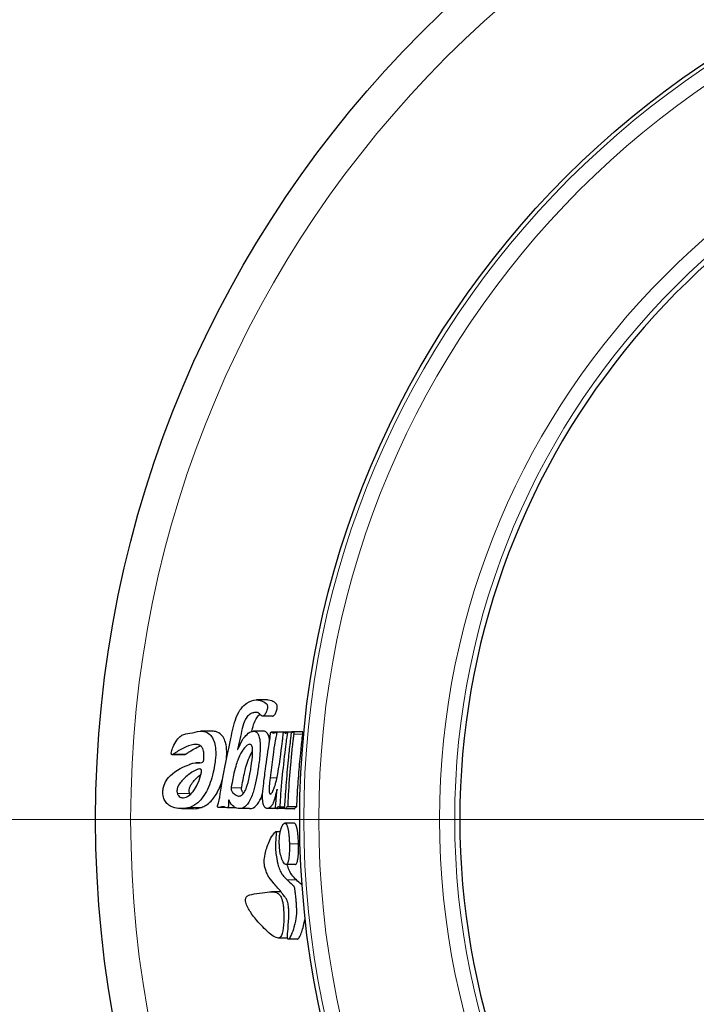
# Model space of a CAD drawing. Units: millimetres. Extents: x 0 to 13650, y 0 to 19305.
# Drawn here: x 6423 to 6446, y 5806 to 5839 of the extents above; entities that cross this region are included whole.
import ezdxf

# ---------------------------------------------------------------- set-up
doc = ezdxf.new("R2010")
doc.units = ezdxf.units.MM
doc.header["$LTSCALE"] = 65
doc.layers.add('Mittelpunktmarkierung (ISO)', color=5, linetype='Continuous', lineweight=9, true_color=0x0000ff)
doc.layers.add('Tangential', color=7, linetype='Continuous', lineweight=9, true_color=0xbfbfbf)
doc.layers.add('Sichtbar (ISO)', color=7, linetype='Continuous', lineweight=25)

msp = doc.modelspace()

# ---------------------------------------------------------------- linework, layer by layer
at = {"layer": 'Mittelpunktmarkierung (ISO)', "linetype": 'Continuous'}
msp.add_line((6654.761, 5812.492), (6270.592, 5812.492), dxfattribs=at)
at = {"layer": 'Sichtbar (ISO)'}
for p, q in [((6431.361, 5816.461), (6431.026, 5816.461)), ((6431.557, 5815.919), (6431.228, 5815.919)), ((6429.561, 5815.421), (6429.177, 5815.421)), ((6431.259, 5815.42), (6430.925, 5815.42)), ((6431.833, 5815.389), (6431.513, 5815.389)), ((6431.92, 5815.388), (6431.681, 5815.388)), ((6432.195, 5815.395), (6431.928, 5815.395)), ((6432.193, 5815.392), (6432.047, 5815.392)), ((6432.25, 5815.4), (6432.201, 5815.4)), ((6432.558, 5815.403), (6432.254, 5815.403)), ((6428.633, 5814.642), (6428.217, 5814.642)), ((6429.14, 5814.369), (6429.016, 5814.369)), ((6428.933, 5812.847), (6428.532, 5812.847)), ((6430.001, 5812.887), (6429.762, 5812.887)), ((6430.327, 5812.874), (6430.047, 5812.874)), ((6430.792, 5812.848), (6430.451, 5812.848)), ((6431.695, 5812.848), (6431.376, 5812.848)), ((6431.958, 5812.855), (6431.667, 5812.855)), ((6431.957, 5812.894), (6431.791, 5812.894)), ((6432.272, 5812.842), (6431.967, 5812.842)), ((6432.355, 5812.908), (6432.052, 5812.908)), ((6432.27, 5812.363), (6431.964, 5812.363)), ((6431.812, 5812.075), (6431.659, 5812.075)), ((6432.307, 5810.991), (6432.001, 5810.991)), ((6431.837, 5810.083), (6431.524, 5810.083)), ((6432.054, 5808.547), (6431.748, 5808.547)), ((6432.388, 5808.508), (6432.077, 5808.508))]:
    msp.add_line(p, q, dxfattribs=at)
for radius in [37, 30.22]:
    msp.add_circle((6462.677, 5812.492), radius, dxfattribs=at)
msp.add_arc((6462.677, 5812.492), 24.9, 102.6115, 257.3885, dxfattribs=at)
for points, knots in [([(6430.114, 5813.126), (6430.112, 5813.129), (6430.11, 5813.132), (6430.107, 5813.135), (6430.107, 5813.136), (6430.105, 5813.136), (6430.105, 5813.136), (6430.104, 5813.136), (6430.104, 5813.135), (6430.103, 5813.134), (6430.102, 5813.133), (6430.1, 5813.129), (6430.099, 5813.126), (6430.098, 5813.118), (6430.097, 5813.113), (6430.097, 5813.104), (6430.095, 5813.08), (6430.093, 5813.025), (6430.093, 5812.992), (6430.088, 5812.935), (6430.085, 5812.923), (6430.083, 5812.912), (6430.081, 5812.905), (6430.076, 5812.892), (6430.073, 5812.887), (6430.066, 5812.881), (6430.062, 5812.877), (6430.042, 5812.871), (6430.024, 5812.878), (6429.979, 5812.897), (6429.963, 5812.904), (6429.889, 5812.922), (6429.831, 5812.898), (6429.763, 5812.886), (6429.751, 5812.887), (6429.742, 5812.892), (6429.739, 5812.894), (6429.735, 5812.9), (6429.733, 5812.903), (6429.731, 5812.909), (6429.731, 5812.913), (6429.73, 5812.919), (6429.73, 5812.921), (6429.73, 5812.928), (6429.731, 5812.934), (6429.735, 5812.963), (6429.742, 5812.99), (6429.76, 5813.056), (6429.775, 5813.103), (6429.814, 5813.295), (6429.818, 5813.369), (6429.914, 5813.929), (6430.012, 5814.421), (6430.219, 5815.42), (6430.271, 5815.666), (6430.41, 5816.026), (6430.465, 5816.112), (6430.574, 5816.254), (6430.642, 5816.311), (6430.805, 5816.424), (6430.909, 5816.457), (6431.057, 5816.462), (6431.106, 5816.457), (6431.178, 5816.438), (6431.206, 5816.428), (6431.267, 5816.398), (6431.342, 5816.358), (6431.376, 5816.295), (6431.381, 5816.284), (6431.387, 5816.258), (6431.388, 5816.247), (6431.388, 5816.228), (6431.388, 5816.217), (6431.385, 5816.19), (6431.382, 5816.173), (6431.372, 5816.133), (6431.364, 5816.106), (6431.339, 5816.042), (6431.32, 5816.002), (6431.283, 5815.948), (6431.266, 5815.931), (6431.235, 5815.918), (6431.222, 5815.917), (6431.187, 5815.933), (6431.168, 5815.952), (6431.114, 5816.01), (6431.083, 5816.046), (6431.011, 5816.047)], [-1.334591, -1.334591, -1.334591, -1.334591, -1.331905, -1.331905, -1.331218, -1.331218, -1.330619, -1.330619, -1.329768, -1.329768, -1.328573, -1.328573, -1.32556, -1.32556, -1.316892, -1.316892, -1.311147, -1.311147, -1.30245, -1.30245, -1.296129, -1.296129, -1.282794, -1.282794, -1.268455, -1.268455, -1.253441, -1.253441, -1.21999, -1.21999, -1.201731, -1.201731, -1.137214, -1.137214, -1.104364, -1.104364, -1.091307, -1.091307, -1.080751, -1.080751, -1.073531, -1.073531, -1.07063, -1.07063, -1.061651, -1.061651, -1.022194, -1.022194, -0.934568, -0.934568, -0.808895, -0.808895, -0.640478, -0.640478, -0.585626, -0.585626, -0.545973, -0.545973, -0.486732, -0.486732, -0.367482, -0.367482, -0.309709, -0.309709, -0.270138, -0.270138, -0.221518, -0.221518, -0.213261, -0.213261, -0.205712, -0.205712, -0.196087, -0.196087, -0.182226, -0.182226, -0.158932, -0.158932, -0.12338, -0.12338, -0.0959, -0.0959, -0.074905, -0.074905, -0.04928, -0.04928, -0.000001, -0.000001, -0.000001, -0.000001]), ([(6431.557, 5815.919), (6431.56, 5815.919), (6431.562, 5815.919), (6431.581, 5815.923), (6431.596, 5815.935), (6431.621, 5815.963), (6431.629, 5815.976), (6431.655, 5816.019), (6431.672, 5816.057), (6431.694, 5816.121), (6431.701, 5816.145), (6431.709, 5816.183), (6431.711, 5816.198), (6431.714, 5816.227), (6431.714, 5816.238), (6431.713, 5816.257), (6431.711, 5816.268), (6431.705, 5816.291), (6431.699, 5816.302), (6431.68, 5816.334), (6431.66, 5816.352), (6431.621, 5816.38), (6431.61, 5816.387), (6431.563, 5816.416), (6431.503, 5816.449), (6431.396, 5816.46), (6431.378, 5816.461), (6431.362, 5816.461)], [0.0923524, 0.0923524, 0.0923524, 0.0923524, 0.0975522, 0.0975522, 0.1271694, 0.1271694, 0.1447999, 0.1447999, 0.1809177, 0.1809177, 0.2023274, 0.2023274, 0.2154986, 0.2154986, 0.228625, 0.228625, 0.2504495, 0.2504495, 0.2823985, 0.2823985, 0.3620441, 0.3620441, 0.3946184, 0.3946184, 0.4925237, 0.4925237, 0.5120236, 0.5120236, 0.5120236, 0.5120236]), ([(6431.011, 5816.047), (6430.968, 5816.047), (6430.921, 5816.035), (6430.863, 5816.019), (6430.824, 5816.002), (6430.744, 5815.942), (6430.708, 5815.899), (6430.65, 5815.811), (6430.621, 5815.753), (6430.531, 5815.477), (6430.484, 5815.2), (6430.423, 5814.949), (6430.419, 5814.933), (6430.405, 5814.879), (6430.397, 5814.846), (6430.393, 5814.823), (6430.392, 5814.82), (6430.392, 5814.816), (6430.392, 5814.815), (6430.392, 5814.814), (6430.392, 5814.813), (6430.392, 5814.811), (6430.392, 5814.811), (6430.392, 5814.81), (6430.392, 5814.81), (6430.393, 5814.81), (6430.393, 5814.81), (6430.393, 5814.809), (6430.393, 5814.809), (6430.394, 5814.81), (6430.394, 5814.81), (6430.396, 5814.811), (6430.397, 5814.813), (6430.402, 5814.821), (6430.408, 5814.832), (6430.45, 5814.916), (6430.499, 5815.042), (6430.593, 5815.191), (6430.633, 5815.236), (6430.715, 5815.325), (6430.777, 5815.384), (6430.906, 5815.424), (6430.946, 5815.422), (6431.001, 5815.404), (6431.033, 5815.386), (6431.077, 5815.32), (6431.098, 5815.281), (6431.123, 5815.177), (6431.134, 5815.121), (6431.146, 5814.938), (6431.143, 5814.841), (6431.13, 5814.563), (6431.105, 5814.366), (6431.046, 5813.944), (6430.99, 5813.653), (6430.888, 5813.312), (6430.839, 5813.173), (6430.712, 5812.972), (6430.652, 5812.912), (6430.5, 5812.838), (6430.419, 5812.845), (6430.327, 5812.87), (6430.278, 5812.895), (6430.167, 5813.014), (6430.126, 5813.1), (6430.114, 5813.126)], [-0.4738595, -0.4738595, -0.4738595, -0.4738595, -0.4536471, -0.4536471, -0.4158573, -0.4158573, -0.3751031, -0.3751031, -0.334274, -0.334274, -0.249632, -0.249632, -0.2421056, -0.2421056, -0.2302265, -0.2302265, -0.2279623, -0.2279623, -0.2275343, -0.2275343, -0.2268823, -0.2268823, -0.2265181, -0.2265181, -0.2262689, -0.2262689, -0.2260344, -0.2260344, -0.2257218, -0.2257218, -0.2251207, -0.2251207, -0.2235083, -0.2235083, -0.2176157, -0.2176157, -0.1794, -0.1794, -0.1551185, -0.1551185, -0.1292754, -0.1292754, -0.1137563, -0.1137563, -0.0999247, -0.0999247, -0.0926844, -0.0926844, -0.0888151, -0.0888151, -0.0845297, -0.0845297, -0.0742158, -0.0742158, -0.0514829, -0.0514829, -0.0396792, -0.0396792, -0.0307798, -0.0307798, -0.0198452, -0.0198452, -0.0108133, -0.0108133, -0.0000006, -0.0000006, -0.0000006, -0.0000006]), ([(6430.871, 5815.413), (6430.904, 5815.559), (6430.922, 5815.627), (6430.97, 5815.767), (6430.998, 5815.822), (6431.055, 5815.907), (6431.091, 5815.95), (6431.139, 5815.983), (6431.139, 5815.983), (6431.139, 5815.983)], [0.4235648, 0.4235648, 0.4235648, 0.4235648, 0.483501, 0.483501, 0.5591402, 0.5591402, 0.6220394, 0.6220394, 0.6223059, 0.6223059, 0.6223059, 0.6223059]), ([(6428.254, 5814.657), (6428.248, 5814.653), (6428.234, 5814.644), (6428.219, 5814.641), (6428.215, 5814.641), (6428.207, 5814.643), (6428.204, 5814.646), (6428.199, 5814.65), (6428.198, 5814.653), (6428.195, 5814.659), (6428.194, 5814.664), (6428.192, 5814.677), (6428.191, 5814.683), (6428.192, 5814.717), (6428.201, 5814.751), (6428.22, 5814.819), (6428.242, 5814.881), (6428.317, 5815.036), (6428.358, 5815.108), (6428.464, 5815.24), (6428.512, 5815.272), (6428.632, 5815.337), (6428.719, 5815.338), (6428.928, 5815.372), (6429.033, 5815.415), (6429.231, 5815.424), (6429.309, 5815.411), (6429.45, 5815.339), (6429.499, 5815.288), (6429.576, 5815.183), (6429.604, 5815.117), (6429.644, 5814.976), (6429.657, 5814.895), (6429.671, 5814.69), (6429.666, 5814.566), (6429.642, 5814.345), (6429.615, 5814.132), (6429.476, 5813.662), (6429.395, 5813.457), (6429.204, 5813.172), (6429.131, 5813.095), (6428.986, 5812.97), (6428.901, 5812.922), (6428.805, 5812.89)], [-0.6685389, -0.6685389, -0.6685389, -0.6685389, -0.666359, -0.666359, -0.6657444, -0.6657444, -0.6649305, -0.6649305, -0.6633728, -0.6633728, -0.6609314, -0.6609314, -0.6583655, -0.6583655, -0.6482532, -0.6482532, -0.6336673, -0.6336673, -0.6200045, -0.6200045, -0.6043745, -0.6043745, -0.5594512, -0.5594512, -0.4950745, -0.4950745, -0.4525606, -0.4525606, -0.4103741, -0.4103741, -0.3549844, -0.3549844, -0.2932459, -0.2932459, -0.2043159, -0.2043159, -0.1335014, -0.1335014, -0.0788819, -0.0788819, -0.0452513, -0.0452513, -0.000001, -0.000001, -0.000001, -0.000001]), ([(6430.018, 5814.434), (6430.025, 5814.501), (6430.031, 5814.572), (6430.035, 5814.77), (6430.027, 5814.881), (6429.989, 5815.079), (6429.961, 5815.146), (6429.906, 5815.249), (6429.864, 5815.298), (6429.751, 5815.389), (6429.682, 5815.409), (6429.604, 5815.42), (6429.583, 5815.421), (6429.561, 5815.421)], [0.11043232, 0.11043232, 0.11043232, 0.11043232, 0.11563889, 0.11563889, 0.12461508, 0.12461508, 0.13471664, 0.13471664, 0.14952694, 0.14952694, 0.17176306, 0.17176306, 0.1806662, 0.1806662, 0.1806662, 0.1806662]), ([(6431.656, 5812.909), (6431.658, 5812.938), (6431.683, 5813.249), (6431.698, 5813.389), (6431.7, 5813.409), (6431.705, 5813.451), (6431.707, 5813.465), (6431.708, 5813.478), (6431.708, 5813.482), (6431.708, 5813.485), (6431.708, 5813.486), (6431.708, 5813.488), (6431.708, 5813.488), (6431.708, 5813.489), (6431.708, 5813.489), (6431.708, 5813.49), (6431.708, 5813.49), (6431.707, 5813.49), (6431.707, 5813.49), (6431.707, 5813.489), (6431.706, 5813.489), (6431.703, 5813.482), (6431.698, 5813.463), (6431.673, 5813.37), (6431.645, 5813.251), (6431.608, 5813.122), (6431.595, 5813.078), (6431.557, 5812.983), (6431.536, 5812.954), (6431.493, 5812.909), (6431.449, 5812.865), (6431.379, 5812.845), (6431.353, 5812.847), (6431.307, 5812.877), (6431.29, 5812.9), (6431.263, 5812.958), (6431.25, 5812.994), (6431.236, 5813.061), (6431.23, 5813.1), (6431.223, 5813.213), (6431.224, 5813.274), (6431.233, 5813.455), (6431.249, 5813.589), (6431.269, 5813.753), (6431.299, 5813.994), (6431.356, 5814.421), (6431.421, 5814.871), (6431.451, 5815.056), (6431.458, 5815.088), (6431.483, 5815.25), (6431.478, 5815.312), (6431.489, 5815.361), (6431.49, 5815.367), (6431.494, 5815.374), (6431.495, 5815.378), (6431.5, 5815.384), (6431.503, 5815.386), (6431.511, 5815.389), (6431.516, 5815.389), (6431.535, 5815.383), (6431.549, 5815.372), (6431.587, 5815.359), (6431.603, 5815.359), (6431.644, 5815.372), (6431.662, 5815.385), (6431.682, 5815.388), (6431.686, 5815.388), (6431.691, 5815.383), (6431.692, 5815.381), (6431.693, 5815.377), (6431.694, 5815.375), (6431.694, 5815.371), (6431.694, 5815.368), (6431.694, 5815.362), (6431.694, 5815.358), (6431.692, 5815.347), (6431.691, 5815.339), (6431.685, 5815.31), (6431.679, 5815.284), (6431.639, 5815.125), (6431.627, 5815.043), (6431.531, 5814.333), (6431.501, 5814.103), (6431.474, 5813.871)], [0.000001, 0.000001, 0.000001, 0.000001, 0.00902309, 0.00902309, 0.01099387, 0.01099387, 0.01277021, 0.01277021, 0.01333599, 0.01333599, 0.01354949, 0.01354949, 0.01366334, 0.01366334, 0.01375204, 0.01375204, 0.01384822, 0.01384822, 0.01399202, 0.01399202, 0.01430697, 0.01430697, 0.0164716, 0.0164716, 0.0220429, 0.0220429, 0.02438975, 0.02438975, 0.02773549, 0.02773549, 0.0305931, 0.0305931, 0.03209421, 0.03209421, 0.03339037, 0.03339037, 0.03468444, 0.03468444, 0.03547825, 0.03547825, 0.03629846, 0.03629846, 0.03798572, 0.03798572, 0.03896223, 0.03896223, 0.04045303, 0.04045303, 0.0413246, 0.0413246, 0.04375148, 0.04375148, 0.04408611, 0.04408611, 0.04430297, 0.04430297, 0.04453283, 0.04453283, 0.0449812, 0.0449812, 0.04607923, 0.04607923, 0.0471569, 0.0471569, 0.0484543, 0.0484543, 0.04895151, 0.04895151, 0.04912859, 0.04912859, 0.04928134, 0.04928134, 0.04947419, 0.04947419, 0.04975307, 0.04975307, 0.050299, 0.050299, 0.05172455, 0.05172455, 0.0591473, 0.0591473, 0.06272511, 0.06272511, 0.06272511, 0.06272511]), ([(6431.461, 5815.107), (6431.455, 5815.155), (6431.449, 5815.189), (6431.427, 5815.281), (6431.407, 5815.32), (6431.364, 5815.386), (6431.333, 5815.404), (6431.294, 5815.417), (6431.277, 5815.42), (6431.259, 5815.42)], [0.09136018, 0.09136018, 0.09136018, 0.09136018, 0.09409078, 0.09409078, 0.10147364, 0.10147364, 0.11548306, 0.11548306, 0.12322506, 0.12322506, 0.12322506, 0.12322506]), ([(6431.474, 5813.871), (6431.46, 5813.746), (6431.453, 5813.668), (6431.445, 5813.574), (6431.442, 5813.531), (6431.442, 5813.467), (6431.442, 5813.443), (6431.447, 5813.405), (6431.449, 5813.39), (6431.456, 5813.362), (6431.46, 5813.354), (6431.468, 5813.341), (6431.473, 5813.337), (6431.486, 5813.332), (6431.495, 5813.332), (6431.515, 5813.348), (6431.528, 5813.362), (6431.564, 5813.427), (6431.591, 5813.479), (6431.669, 5813.705), (6431.701, 5813.851), (6431.804, 5814.424), (6431.863, 5814.942), (6431.886, 5815.119), (6431.889, 5815.137), (6431.906, 5815.267), (6431.91, 5815.321), (6431.912, 5815.342), (6431.913, 5815.353), (6431.915, 5815.367), (6431.915, 5815.372), (6431.916, 5815.378), (6431.917, 5815.381), (6431.919, 5815.387), (6431.92, 5815.389), (6431.923, 5815.393), (6431.925, 5815.394), (6431.93, 5815.396), (6431.934, 5815.394), (6431.945, 5815.385), (6431.952, 5815.376), (6431.973, 5815.355), (6431.982, 5815.352), (6432, 5815.359), (6432.005, 5815.363), (6432.025, 5815.378), (6432.038, 5815.392), (6432.048, 5815.392), (6432.05, 5815.391), (6432.052, 5815.388), (6432.052, 5815.387), (6432.053, 5815.383), (6432.053, 5815.382), (6432.053, 5815.378), (6432.053, 5815.376), (6432.053, 5815.372), (6432.052, 5815.369), (6432.051, 5815.361), (6432.05, 5815.355), (6432.046, 5815.328), (6432.042, 5815.312), (6432.034, 5815.264), (6432.032, 5815.252), (6432.024, 5815.194), (6432.019, 5815.167), (6431.995, 5814.995), (6431.957, 5814.704), (6431.884, 5814.038), (6431.848, 5813.685), (6431.818, 5813.265), (6431.811, 5813.184), (6431.804, 5813.051), (6431.802, 5813.02), (6431.8, 5812.964), (6431.801, 5812.947), (6431.8, 5812.927), (6431.8, 5812.921), (6431.8, 5812.911), (6431.799, 5812.907), (6431.798, 5812.902), (6431.797, 5812.9), (6431.796, 5812.897), (6431.796, 5812.896), (6431.794, 5812.895), (6431.793, 5812.894), (6431.789, 5812.894), (6431.787, 5812.895), (6431.772, 5812.905), (6431.764, 5812.913), (6431.731, 5812.905), (6431.713, 5812.887), (6431.688, 5812.866), (6431.679, 5812.858), (6431.668, 5812.855), (6431.666, 5812.855), (6431.662, 5812.857), (6431.66, 5812.86), (6431.658, 5812.865), (6431.657, 5812.867), (6431.656, 5812.872), (6431.656, 5812.875), (6431.655, 5812.883), (6431.655, 5812.887), (6431.655, 5812.897), (6431.656, 5812.903), (6431.656, 5812.909)], [0.000001, 0.000001, 0.000001, 0.000001, 0.038665, 0.038665, 0.063015, 0.063015, 0.077529, 0.077529, 0.087855, 0.087855, 0.099701, 0.099701, 0.120488, 0.120488, 0.145727, 0.145727, 0.16694, 0.16694, 0.181949, 0.181949, 0.20502, 0.20502, 0.266031, 0.266031, 0.280661, 0.280661, 0.353964, 0.353964, 0.436356, 0.436356, 0.477343, 0.477343, 0.517434, 0.517434, 0.562849, 0.562849, 0.631248, 0.631248, 0.789918, 0.789918, 1.051142, 1.051142, 1.454437, 1.454437, 1.631424, 1.631424, 2.121574, 2.121574, 2.252401, 2.252401, 2.30812, 2.30812, 2.347083, 2.347083, 2.384365, 2.384365, 2.433211, 2.433211, 2.539489, 2.539489, 2.871823, 2.871823, 3.042998, 3.042998, 3.19048, 3.19048, 3.608634, 3.608634, 3.905976, 3.905976, 3.960803, 3.960803, 3.977721, 3.977721, 3.99129, 3.99129, 3.997178, 3.997178, 4.002016, 4.002016, 4.008555, 4.008555, 4.019044, 4.019044, 4.031978, 4.031978, 4.040524, 4.040524, 4.056654, 4.056654, 4.076087, 4.076087, 4.085777, 4.085777, 4.088238, 4.088238, 4.090501, 4.090501, 4.092161, 4.092161, 4.093313, 4.093313, 4.09466, 4.09466, 4.097396, 4.097396, 4.097396, 4.097396]), ([(6432.259, 5815.326), (6432.257, 5815.3), (6432.253, 5815.28), (6432.244, 5815.212), (6432.242, 5815.195), (6432.233, 5815.12), (6432.23, 5815.099), (6432.218, 5814.991), (6432.213, 5814.944), (6432.185, 5814.68), (6432.168, 5814.507), (6432.122, 5813.983), (6432.097, 5813.662), (6432.071, 5813.181), (6432.069, 5813.148), (6432.065, 5813.047), (6432.063, 5813.023), (6432.062, 5812.98), (6432.062, 5812.964), (6432.062, 5812.947), (6432.062, 5812.941), (6432.061, 5812.931), (6432.061, 5812.927), (6432.06, 5812.922), (6432.06, 5812.919), (6432.059, 5812.913), (6432.058, 5812.912), (6432.056, 5812.91), (6432.055, 5812.909), (6432.049, 5812.907), (6432.044, 5812.912), (6432.022, 5812.898), (6432.006, 5812.878), (6431.98, 5812.849), (6431.974, 5812.844), (6431.968, 5812.843), (6431.965, 5812.842), (6431.962, 5812.844), (6431.961, 5812.846), (6431.958, 5812.852), (6431.958, 5812.855), (6431.956, 5812.863), (6431.956, 5812.866), (6431.956, 5812.871), (6431.956, 5812.875), (6431.956, 5812.89), (6431.957, 5812.902), (6431.958, 5812.909)], [0.000001, 0.000001, 0.000001, 0.000001, 0.0078633, 0.0078633, 0.0117373, 0.0117373, 0.0132223, 0.0132223, 0.0193972, 0.0193972, 0.0270098, 0.0270098, 0.0407534, 0.0407534, 0.045634, 0.045634, 0.0502842, 0.0502842, 0.0526106, 0.0526106, 0.0538998, 0.0538998, 0.0550807, 0.0550807, 0.0565526, 0.0565526, 0.0587896, 0.0587896, 0.061586, 0.061586, 0.0711835, 0.0711835, 0.0836207, 0.0836207, 0.0944163, 0.0944163, 0.0972889, 0.0972889, 0.0983792, 0.0983792, 0.0990111, 0.0990111, 0.0996244, 0.0996244, 0.1005481, 0.1005481, 0.1037361, 0.1037361, 0.1037361, 0.1037361]), ([(6431.958, 5812.909), (6431.958, 5812.916), (6431.96, 5812.933), (6431.963, 5812.975), (6431.965, 5812.992), (6431.969, 5813.043), (6431.971, 5813.075), (6431.979, 5813.171), (6431.984, 5813.243), (6431.998, 5813.444), (6432.007, 5813.577), (6432.042, 5814.018), (6432.068, 5814.302), (6432.113, 5814.743), (6432.134, 5814.926), (6432.167, 5815.216), (6432.169, 5815.228), (6432.174, 5815.28), (6432.176, 5815.299), (6432.181, 5815.338), (6432.183, 5815.352), (6432.187, 5815.372), (6432.189, 5815.379), (6432.192, 5815.39), (6432.194, 5815.394), (6432.198, 5815.4), (6432.2, 5815.401), (6432.206, 5815.398), (6432.21, 5815.391), (6432.224, 5815.37), (6432.236, 5815.383), (6432.251, 5815.402), (6432.254, 5815.405), (6432.258, 5815.401), (6432.259, 5815.397), (6432.261, 5815.385), (6432.261, 5815.376), (6432.261, 5815.362), (6432.261, 5815.355), (6432.26, 5815.338), (6432.26, 5815.331), (6432.259, 5815.326)], [0.000001, 0.000001, 0.000001, 0.000001, 0.002416, 0.002416, 0.0039244, 0.0039244, 0.0069488, 0.0069488, 0.0122517, 0.0122517, 0.021752, 0.021752, 0.0397263, 0.0397263, 0.0526658, 0.0526658, 0.059948, 0.059948, 0.0640084, 0.0640084, 0.0682779, 0.0682779, 0.0738741, 0.0738741, 0.0820552, 0.0820552, 0.0922873, 0.0922873, 0.1118408, 0.1118408, 0.1571148, 0.1571148, 0.1728687, 0.1728687, 0.1817075, 0.1817075, 0.1910564, 0.1910564, 0.1982677, 0.1982677, 0.2083321, 0.2083321, 0.2083321, 0.2083321]), ([(6432.355, 5812.908), (6432.355, 5812.908), (6432.355, 5812.908), (6432.358, 5812.908), (6432.36, 5812.909), (6432.361, 5812.911), (6432.362, 5812.912), (6432.363, 5812.916), (6432.363, 5812.919), (6432.364, 5812.925), (6432.365, 5812.929), (6432.365, 5812.938), (6432.366, 5812.944), (6432.366, 5812.957), (6432.366, 5812.964), (6432.366, 5813.006), (6432.368, 5813.039), (6432.371, 5813.114), (6432.372, 5813.139), (6432.377, 5813.235), (6432.38, 5813.284), (6432.383, 5813.351), (6432.387, 5813.411), (6432.398, 5813.6), (6432.407, 5813.728), (6432.437, 5814.122), (6432.458, 5814.37), (6432.546, 5815.273), (6432.559, 5815.29), (6432.562, 5815.326)], [-0.01784853, -0.01784853, -0.01784853, -0.01784853, -0.01784795, -0.01784795, -0.01783292, -0.01783292, -0.01779006, -0.01779006, -0.0177495, -0.0177495, -0.01770616, -0.01770616, -0.01762885, -0.01762885, -0.01755694, -0.01755694, -0.01727776, -0.01727776, -0.016912, -0.016912, -0.01650652, -0.01650652, -0.01597477, -0.01597477, -0.01442631, -0.01442631, -0.01090529, -0.01090529, -0.00000097, -0.00000097, -0.00000097, -0.00000097]), ([(6432.562, 5815.326), (6432.563, 5815.331), (6432.563, 5815.337), (6432.564, 5815.352), (6432.564, 5815.358), (6432.564, 5815.37), (6432.564, 5815.38), (6432.563, 5815.395), (6432.562, 5815.399), (6432.56, 5815.403), (6432.559, 5815.403), (6432.558, 5815.403)], [-0.13808196, -0.13808196, -0.13808196, -0.13808196, -0.13350672, -0.13350672, -0.1300986, -0.1300986, -0.12661157, -0.12661157, -0.12390293, -0.12390293, -0.12215353, -0.12215353, -0.12215353, -0.12215353]), ([(6428.805, 5812.89), (6428.641, 5812.836), (6428.46, 5812.836), (6428.211, 5812.902), (6428.149, 5812.94), (6428.067, 5813.001), (6428.026, 5813.043), (6427.97, 5813.126), (6427.947, 5813.171), (6427.912, 5813.3), (6427.91, 5813.364), (6427.913, 5813.461), (6427.92, 5813.513), (6427.954, 5813.654), (6427.99, 5813.724), (6428.065, 5813.845), (6428.129, 5813.927), (6428.444, 5814.192), (6428.732, 5814.293), (6428.977, 5814.387), (6429.009, 5814.365), (6429.138, 5814.367), (6429.17, 5814.371), (6429.217, 5814.392), (6429.232, 5814.401), (6429.248, 5814.415), (6429.254, 5814.42), (6429.261, 5814.431), (6429.263, 5814.435), (6429.269, 5814.452), (6429.266, 5814.457), (6429.274, 5814.525), (6429.278, 5814.557), (6429.277, 5814.659), (6429.271, 5814.714), (6429.256, 5814.79), (6429.247, 5814.821), (6429.217, 5814.884), (6429.196, 5814.907), (6429.153, 5814.948), (6429.122, 5814.962), (6429.047, 5814.983), (6428.995, 5814.983), (6428.829, 5814.962), (6428.707, 5814.915), (6428.537, 5814.831), (6428.48, 5814.799), (6428.395, 5814.748), (6428.367, 5814.731), (6428.324, 5814.704), (6428.31, 5814.694), (6428.274, 5814.671), (6428.26, 5814.661), (6428.254, 5814.657)], [-0.1911532, -0.1911532, -0.1911532, -0.1911532, -0.1865395, -0.1865395, -0.1834097, -0.1834097, -0.179545, -0.179545, -0.1766091, -0.1766091, -0.173237, -0.173237, -0.1691408, -0.1691408, -0.1618428, -0.1618428, -0.1522, -0.1522, -0.1307975, -0.1307975, -0.0831138, -0.0831138, -0.067264, -0.067264, -0.0592887, -0.0592887, -0.0552221, -0.0552221, -0.0529023, -0.0529023, -0.0472593, -0.0472593, -0.045539, -0.045539, -0.0434917, -0.0434917, -0.0418663, -0.0418663, -0.0397271, -0.0397271, -0.0355521, -0.0355521, -0.0289917, -0.0289917, -0.0149584, -0.0149584, -0.0079681, -0.0079681, -0.004507, -0.004507, -0.0027655, -0.0027655, -0.000001, -0.000001, -0.000001, -0.000001]), ([(6428.669, 5814.657), (6428.676, 5814.662), (6428.691, 5814.673), (6428.732, 5814.7), (6428.748, 5814.711), (6428.796, 5814.743), (6428.828, 5814.763), (6428.923, 5814.821), (6428.989, 5814.857), (6429.09, 5814.904), (6429.128, 5814.92), (6429.166, 5814.934)], [0.00000101, 0.00000101, 0.00000101, 0.00000101, 0.00346863, 0.00346863, 0.0055926, 0.0055926, 0.00981585, 0.00981585, 0.0182493, 0.0182493, 0.02308411, 0.02308411, 0.02308411, 0.02308411]), ([(6430.891, 5814.668), (6430.896, 5814.745), (6430.894, 5814.801), (6430.888, 5814.869), (6430.883, 5814.89), (6430.873, 5814.925), (6430.865, 5814.942), (6430.849, 5814.965), (6430.838, 5814.977), (6430.813, 5814.985), (6430.804, 5814.986), (6430.777, 5814.985), (6430.751, 5814.979), (6430.683, 5814.934), (6430.639, 5814.894), (6430.539, 5814.753), (6430.477, 5814.654), (6430.379, 5814.406), (6430.324, 5814.255), (6430.254, 5813.947), (6430.237, 5813.86), (6430.207, 5813.695), (6430.182, 5813.551), (6430.179, 5813.535)], [-0.236434, -0.236434, -0.236434, -0.236434, -0.2033355, -0.2033355, -0.1763584, -0.1763584, -0.1420883, -0.1420883, -0.114244, -0.114244, -0.1015097, -0.1015097, -0.0724315, -0.0724315, -0.0448315, -0.0448315, -0.0217097, -0.0217097, -0.0092926, -0.0092926, -0.0049114, -0.0049114, -0.000001, -0.000001, -0.000001, -0.000001]), ([(6428.633, 5814.642), (6428.634, 5814.642), (6428.636, 5814.642), (6428.649, 5814.644), (6428.662, 5814.653), (6428.669, 5814.657)], [0.367929997, 0.367929997, 0.367929997, 0.367929997, 0.36827073, 0.36827073, 0.370835853, 0.370835853, 0.370835853, 0.370835853]), ([(6430.179, 5813.535), (6430.178, 5813.526), (6430.177, 5813.519), (6430.177, 5813.509), (6430.177, 5813.506), (6430.177, 5813.493), (6430.178, 5813.483), (6430.185, 5813.456), (6430.19, 5813.441), (6430.214, 5813.398), (6430.236, 5813.375), (6430.277, 5813.337), (6430.332, 5813.294), (6430.433, 5813.26), (6430.47, 5813.268), (6430.535, 5813.292), (6430.567, 5813.324), (6430.623, 5813.398), (6430.65, 5813.449), (6430.697, 5813.566), (6430.73, 5813.661), (6430.802, 5813.977), (6430.827, 5814.127), (6430.867, 5814.396), (6430.885, 5814.557), (6430.891, 5814.668)], [-0.1713455, -0.1713455, -0.1713455, -0.1713455, -0.169283, -0.169283, -0.16851, -0.16851, -0.1656724, -0.1656724, -0.1614103, -0.1614103, -0.1520507, -0.1520507, -0.1382184, -0.1382184, -0.12599, -0.12599, -0.1058436, -0.1058436, -0.0815829, -0.0815829, -0.0570381, -0.0570381, -0.0334162, -0.0334162, -0.000001, -0.000001, -0.000001, -0.000001]), ([(6430.529, 5813.535), (6430.531, 5813.55), (6430.556, 5813.703), (6430.595, 5813.914), (6430.613, 5814.002), (6430.659, 5814.192), (6430.711, 5814.387), (6430.821, 5814.642), (6430.858, 5814.712), (6430.894, 5814.77)], [0.000001, 0.000001, 0.000001, 0.000001, 0.00466533, 0.00466533, 0.00917984, 0.00917984, 0.01534922, 0.01534922, 0.01827557, 0.01827557, 0.01827557, 0.01827557]), ([(6429.193, 5814.056), (6429.196, 5814.07), (6429.198, 5814.084), (6429.197, 5814.109), (6429.196, 5814.117), (6429.194, 5814.128), (6429.191, 5814.134), (6429.184, 5814.147), (6429.179, 5814.152), (6429.167, 5814.161), (6429.159, 5814.164), (6429.113, 5814.173), (6429.057, 5814.151), (6428.929, 5814.1), (6428.811, 5814.011), (6428.649, 5813.885), (6428.553, 5813.791), (6428.446, 5813.655), (6428.419, 5813.607), (6428.395, 5813.541), (6428.385, 5813.509), (6428.381, 5813.46), (6428.381, 5813.455), (6428.38, 5813.429), (6428.381, 5813.412), (6428.385, 5813.377), (6428.389, 5813.361), (6428.392, 5813.35)], [-0.04208906, -0.04208906, -0.04208906, -0.04208906, -0.04204977, -0.04204977, -0.04201977, -0.04201977, -0.04198171, -0.04198171, -0.04192284, -0.04192284, -0.04179691, -0.04179691, -0.04111915, -0.04111915, -0.03428297, -0.03428297, -0.02058472, -0.02058472, -0.01116881, -0.01116881, -0.00643729, -0.00643729, -0.00582383, -0.00582383, -0.00361847, -0.00361847, -0.00000065, -0.00000065, -0.00000065, -0.00000065]), ([(6428.392, 5813.35), (6428.396, 5813.337), (6428.401, 5813.324), (6428.413, 5813.301), (6428.42, 5813.29), (6428.441, 5813.263), (6428.46, 5813.245), (6428.516, 5813.217), (6428.554, 5813.209), (6428.653, 5813.217), (6428.711, 5813.239), (6428.845, 5813.332), (6428.906, 5813.399), (6429.004, 5813.547), (6429.057, 5813.641), (6429.141, 5813.848), (6429.173, 5813.95), (6429.193, 5814.056)], [-0.2817334, -0.2817334, -0.2817334, -0.2817334, -0.2635073, -0.2635073, -0.2440419, -0.2440419, -0.2094607, -0.2094607, -0.1705473, -0.1705473, -0.1248969, -0.1248969, -0.0729521, -0.0729521, -0.0329274, -0.0329274, -0.000001, -0.000001, -0.000001, -0.000001]), ([(6428.799, 5813.35), (6428.796, 5813.361), (6428.792, 5813.377), (6428.788, 5813.41), (6428.787, 5813.427), (6428.788, 5813.455), (6428.788, 5813.461), (6428.792, 5813.51), (6428.802, 5813.543), (6428.826, 5813.611), (6428.854, 5813.661), (6428.961, 5813.799), (6429.056, 5813.894), (6429.173, 5813.986), (6429.176, 5813.988), (6429.179, 5813.99)], [0.000001, 0.000001, 0.000001, 0.000001, 0.00360804, 0.00360804, 0.00538599, 0.00538599, 0.00585257, 0.00585257, 0.0093172, 0.0093172, 0.01612577, 0.01612577, 0.02513911, 0.02513911, 0.02537725, 0.02537725, 0.02537725, 0.02537725]), ([(6429.196, 5812.89), (6429.289, 5812.922), (6429.396, 5812.979), (6429.573, 5813.165), (6429.658, 5813.269), (6429.812, 5813.577), (6429.867, 5813.731), (6429.908, 5813.876)], [0.000001, 0.000001, 0.000001, 0.000001, 0.04449722, 0.04449722, 0.06815848, 0.06815848, 0.08828391, 0.08828391, 0.08828391, 0.08828391]), ([(6430.597, 5813.363), (6430.583, 5813.376), (6430.569, 5813.392), (6430.548, 5813.423), (6430.539, 5813.44), (6430.53, 5813.472), (6430.527, 5813.484), (6430.526, 5813.506), (6430.526, 5813.512), (6430.527, 5813.523), (6430.528, 5813.529), (6430.529, 5813.535)], [0.14978395, 0.14978395, 0.14978395, 0.14978395, 0.16079184, 0.16079184, 0.16963145, 0.16963145, 0.17431578, 0.17431578, 0.17735543, 0.17735543, 0.18207649, 0.18207649, 0.18207649, 0.18207649]), ([(6430.792, 5812.848), (6430.831, 5812.848), (6430.876, 5812.856), (6430.988, 5812.912), (6431.046, 5812.972), (6431.154, 5813.147), (6431.196, 5813.251), (6431.227, 5813.347)], [0.02474943, 0.02474943, 0.02474943, 0.02474943, 0.03099443, 0.03099443, 0.03997047, 0.03997047, 0.04927502, 0.04927502, 0.04927502, 0.04927502]), ([(6432.272, 5812.842), (6432.278, 5812.842), (6432.284, 5812.847), (6432.303, 5812.868), (6432.314, 5812.884), (6432.332, 5812.902), (6432.338, 5812.905), (6432.344, 5812.906)], [-0.0179860538, -0.0179860538, -0.0179860538, -0.0179860538, -0.0179542152, -0.0179542152, -0.0178975775, -0.0178975775, -0.0178686099, -0.0178686099, -0.0178686099, -0.0178686099]), ([(6431.78, 5811.677), (6431.779, 5811.69), (6431.779, 5811.703), (6431.779, 5811.715), (6431.779, 5811.728), (6431.779, 5811.741), (6431.779, 5811.754), (6431.779, 5811.781), (6431.78, 5811.808), (6431.782, 5811.834), (6431.783, 5811.858), (6431.785, 5811.88), (6431.787, 5811.903), (6431.787, 5811.907), (6431.788, 5811.912), (6431.788, 5811.916), (6431.79, 5811.94), (6431.793, 5811.964), (6431.797, 5811.987), (6431.797, 5811.991), (6431.798, 5811.994), (6431.798, 5811.997), (6431.8, 5812.012), (6431.803, 5812.026), (6431.805, 5812.041), (6431.807, 5812.049), (6431.808, 5812.057), (6431.81, 5812.064), (6431.811, 5812.068), (6431.811, 5812.072), (6431.812, 5812.076), (6431.816, 5812.092), (6431.819, 5812.108), (6431.823, 5812.124), (6431.824, 5812.126), (6431.824, 5812.129), (6431.825, 5812.132), (6431.827, 5812.138), (6431.828, 5812.144), (6431.83, 5812.15), (6431.834, 5812.166), (6431.839, 5812.181), (6431.844, 5812.196), (6431.848, 5812.209), (6431.853, 5812.221), (6431.858, 5812.233), (6431.86, 5812.241), (6431.863, 5812.248), (6431.866, 5812.254), (6431.869, 5812.26), (6431.872, 5812.266), (6431.874, 5812.271), (6431.879, 5812.281), (6431.884, 5812.29), (6431.889, 5812.299), (6431.89, 5812.301), (6431.891, 5812.303), (6431.892, 5812.305), (6431.898, 5812.313), (6431.903, 5812.32), (6431.908, 5812.327), (6431.912, 5812.332), (6431.916, 5812.337), (6431.921, 5812.341), (6431.922, 5812.342), (6431.923, 5812.343), (6431.924, 5812.344), (6431.932, 5812.352), (6431.941, 5812.358), (6431.949, 5812.361), (6431.955, 5812.363), (6431.96, 5812.363), (6431.965, 5812.363), (6431.967, 5812.363), (6431.969, 5812.363), (6431.971, 5812.363), (6431.973, 5812.363), (6431.975, 5812.362), (6431.977, 5812.361), (6431.985, 5812.359), (6431.993, 5812.353), (6432.001, 5812.346), (6432.004, 5812.342), (6432.008, 5812.338), (6432.011, 5812.334), (6432.015, 5812.328), (6432.02, 5812.321), (6432.024, 5812.313), (6432.025, 5812.312), (6432.025, 5812.31), (6432.026, 5812.309), (6432.031, 5812.3), (6432.035, 5812.291), (6432.039, 5812.28), (6432.04, 5812.278), (6432.041, 5812.275), (6432.042, 5812.271), (6432.043, 5812.267), (6432.045, 5812.263), (6432.046, 5812.259), (6432.049, 5812.25), (6432.052, 5812.24), (6432.055, 5812.23), (6432.058, 5812.22), (6432.06, 5812.21), (6432.063, 5812.2), (6432.064, 5812.193), (6432.066, 5812.185), (6432.068, 5812.178), (6432.071, 5812.164), (6432.073, 5812.15), (6432.076, 5812.136), (6432.079, 5812.12), (6432.081, 5812.104), (6432.084, 5812.088), (6432.085, 5812.081), (6432.086, 5812.075), (6432.087, 5812.068), (6432.088, 5812.06), (6432.089, 5812.051), (6432.09, 5812.043), (6432.092, 5812.029), (6432.093, 5812.015), (6432.095, 5812), (6432.097, 5811.979), (6432.099, 5811.956), (6432.101, 5811.934), (6432.102, 5811.93), (6432.102, 5811.926), (6432.102, 5811.923), (6432.104, 5811.906), (6432.105, 5811.889), (6432.106, 5811.871), (6432.107, 5811.862), (6432.107, 5811.853), (6432.108, 5811.844), (6432.11, 5811.819), (6432.111, 5811.794), (6432.112, 5811.768), (6432.113, 5811.748), (6432.114, 5811.727), (6432.115, 5811.706), (6432.115, 5811.697), (6432.115, 5811.687), (6432.115, 5811.677)], [0, 0, 0, 0, 0.019333, 0.019333, 0.019333, 0.039534, 0.039534, 0.039534, 0.082195, 0.082195, 0.082195, 0.120321, 0.120321, 0.120321, 0.127703, 0.127703, 0.127703, 0.16968, 0.16968, 0.16968, 0.175612, 0.175612, 0.175612, 0.202389, 0.202389, 0.202389, 0.217391, 0.217391, 0.217391, 0.224991, 0.224991, 0.224991, 0.255739, 0.255739, 0.255739, 0.26087, 0.26087, 0.26087, 0.273219, 0.273219, 0.273219, 0.304348, 0.304348, 0.304348, 0.331704, 0.331704, 0.331704, 0.347826, 0.347826, 0.347826, 0.361557, 0.361557, 0.361557, 0.385485, 0.385485, 0.385485, 0.391304, 0.391304, 0.391304, 0.415605, 0.415605, 0.415605, 0.434783, 0.434783, 0.434783, 0.439586, 0.439586, 0.439586, 0.478261, 0.478261, 0.478261, 0.503337, 0.503337, 0.503337, 0.51215, 0.51215, 0.51215, 0.521739, 0.521739, 0.521739, 0.562269, 0.562269, 0.562269, 0.579565, 0.579565, 0.579565, 0.604201, 0.604201, 0.604201, 0.608696, 0.608696, 0.608696, 0.634647, 0.634647, 0.634647, 0.642189, 0.642189, 0.642189, 0.652174, 0.652174, 0.652174, 0.674671, 0.674671, 0.674671, 0.695652, 0.695652, 0.695652, 0.711318, 0.711318, 0.711318, 0.73913, 0.73913, 0.73913, 0.769924, 0.769924, 0.769924, 0.782609, 0.782609, 0.782609, 0.798162, 0.798162, 0.798162, 0.824303, 0.824303, 0.824303, 0.863191, 0.863191, 0.863191, 0.869565, 0.869565, 0.869565, 0.898205, 0.898205, 0.898205, 0.913043, 0.913043, 0.913043, 0.953474, 0.953474, 0.953474, 0.985429, 0.985429, 0.985429, 1, 1, 1, 1]), ([(6432.418, 5811.677), (6432.418, 5811.696), (6432.417, 5811.715), (6432.416, 5811.734), (6432.416, 5811.743), (6432.415, 5811.753), (6432.415, 5811.762), (6432.414, 5811.788), (6432.413, 5811.814), (6432.411, 5811.84), (6432.41, 5811.85), (6432.41, 5811.861), (6432.409, 5811.871), (6432.408, 5811.889), (6432.406, 5811.906), (6432.405, 5811.922), (6432.403, 5811.946), (6432.401, 5811.968), (6432.399, 5811.99), (6432.397, 5812.007), (6432.395, 5812.023), (6432.393, 5812.04), (6432.392, 5812.049), (6432.391, 5812.058), (6432.39, 5812.068), (6432.387, 5812.084), (6432.385, 5812.1), (6432.382, 5812.116), (6432.381, 5812.122), (6432.38, 5812.129), (6432.379, 5812.135), (6432.377, 5812.15), (6432.374, 5812.164), (6432.371, 5812.178), (6432.37, 5812.185), (6432.368, 5812.192), (6432.366, 5812.199), (6432.364, 5812.21), (6432.361, 5812.22), (6432.359, 5812.23), (6432.356, 5812.239), (6432.353, 5812.249), (6432.35, 5812.258), (6432.349, 5812.263), (6432.347, 5812.267), (6432.346, 5812.271), (6432.342, 5812.281), (6432.339, 5812.29), (6432.335, 5812.298), (6432.334, 5812.301), (6432.333, 5812.303), (6432.332, 5812.306), (6432.327, 5812.315), (6432.323, 5812.323), (6432.319, 5812.329), (6432.317, 5812.331), (6432.316, 5812.333), (6432.315, 5812.334), (6432.313, 5812.337), (6432.311, 5812.34), (6432.308, 5812.343), (6432.3, 5812.352), (6432.292, 5812.358), (6432.283, 5812.361), (6432.281, 5812.362), (6432.279, 5812.363), (6432.276, 5812.363), (6432.274, 5812.363), (6432.272, 5812.363), (6432.27, 5812.363)], [0, 0, 0, 0, 0.0288698, 0.0288698, 0.0288698, 0.0434783, 0.0434783, 0.0434783, 0.0844678, 0.0844678, 0.0844678, 0.1018466, 0.1018466, 0.1018466, 0.1304348, 0.1304348, 0.1304348, 0.1698253, 0.1698253, 0.1698253, 0.2000142, 0.2000142, 0.2000142, 0.2173913, 0.2173913, 0.2173913, 0.2483321, 0.2483321, 0.2483321, 0.2608696, 0.2608696, 0.2608696, 0.2893064, 0.2893064, 0.2893064, 0.3043478, 0.3043478, 0.3043478, 0.3261677, 0.3261677, 0.3261677, 0.3478261, 0.3478261, 0.3478261, 0.3588235, 0.3588235, 0.3588235, 0.3822444, 0.3822444, 0.3822444, 0.3898148, 0.3898148, 0.3898148, 0.4157199, 0.4157199, 0.4157199, 0.4217124, 0.4217124, 0.4217124, 0.4347826, 0.4347826, 0.4347826, 0.4782609, 0.4782609, 0.4782609, 0.4893979, 0.4893979, 0.4893979, 0.4995425, 0.4995425, 0.4995425, 0.4995425]), ([(6432.056, 5809.755), (6432.047, 5809.784), (6432.038, 5809.804), (6432.024, 5809.833), (6432.015, 5809.846), (6431.996, 5809.872), (6431.981, 5809.892), (6431.917, 5809.978), (6431.878, 5810.03), (6431.748, 5810.197), (6431.643, 5810.307), (6431.513, 5810.458), (6431.451, 5810.538), (6431.363, 5810.705), (6431.342, 5810.754), (6431.312, 5810.846), (6431.301, 5810.891), (6431.286, 5810.977), (6431.282, 5811.019), (6431.279, 5811.097), (6431.279, 5811.142), (6431.297, 5811.293), (6431.319, 5811.386), (6431.366, 5811.564), (6431.413, 5811.711), (6431.533, 5811.924), (6431.59, 5812.01), (6431.636, 5812.063), (6431.647, 5812.073), (6431.659, 5812.075), (6431.662, 5812.075), (6431.667, 5812.071), (6431.669, 5812.068), (6431.672, 5812.061), (6431.673, 5812.058), (6431.674, 5812.051), (6431.675, 5812.046), (6431.676, 5812.034), (6431.676, 5812.026), (6431.676, 5812.001), (6431.675, 5811.982), (6431.669, 5811.895), (6431.66, 5811.81), (6431.652, 5811.676), (6431.65, 5811.604), (6431.659, 5811.452), (6431.665, 5811.389), (6431.7, 5811.137), (6431.721, 5811.034), (6431.765, 5810.879), (6431.788, 5810.822), (6431.849, 5810.697), (6431.889, 5810.644), (6431.954, 5810.568), (6431.997, 5810.523), (6432.041, 5810.48)], [0.0000009, 0.0000009, 0.0000009, 0.0000009, 0.0127146, 0.0127146, 0.0286381, 0.0286381, 0.0477965, 0.0477965, 0.0732587, 0.0732587, 0.1305424, 0.1305424, 0.177433, 0.177433, 0.20182, 0.20182, 0.2258307, 0.2258307, 0.2467548, 0.2467548, 0.2644042, 0.2644042, 0.2927382, 0.2927382, 0.3533872, 0.3533872, 0.3846769, 0.3846769, 0.3954913, 0.3954913, 0.3991781, 0.3991781, 0.4013723, 0.4013723, 0.4033411, 0.4033411, 0.4059352, 0.4059352, 0.4101157, 0.4101157, 0.4188789, 0.4188789, 0.4456656, 0.4456656, 0.4643931, 0.4643931, 0.476458, 0.476458, 0.49794, 0.49794, 0.5165113, 0.5165113, 0.5463932, 0.5463932, 0.5712257, 0.5712257, 0.5712257, 0.5712257]), ([(6432.115, 5811.677), (6432.117, 5811.614), (6432.118, 5811.541), (6432.115, 5811.406), (6432.112, 5811.344), (6432.101, 5811.211), (6432.091, 5811.147), (6432.061, 5811.037), (6432.04, 5811.003), (6431.989, 5810.984), (6431.959, 5811.002), (6431.901, 5811.085), (6431.874, 5811.143), (6431.832, 5811.279), (6431.815, 5811.347), (6431.796, 5811.465), (6431.791, 5811.506), (6431.783, 5811.59), (6431.781, 5811.634), (6431.78, 5811.677)], [-0.2660156, -0.2660156, -0.2660156, -0.2660156, -0.2324564, -0.2324564, -0.2052405, -0.2052405, -0.1717267, -0.1717267, -0.1314869, -0.1314869, -0.0883998, -0.0883998, -0.0527669, -0.0527669, -0.0261913, -0.0261913, -0.0130616, -0.0130616, -0.000001, -0.000001, -0.000001, -0.000001]), ([(6432.307, 5810.991), (6432.317, 5810.991), (6432.327, 5810.996), (6432.359, 5811.024), (6432.377, 5811.068), (6432.4, 5811.183), (6432.408, 5811.248), (6432.417, 5811.377), (6432.419, 5811.433), (6432.42, 5811.552), (6432.42, 5811.615), (6432.418, 5811.677)], [0.1166899, 0.1166899, 0.1166899, 0.1166899, 0.1308767, 0.1308767, 0.1648373, 0.1648373, 0.1919477, 0.1919477, 0.2091162, 0.2091162, 0.2262298, 0.2262298, 0.2262298, 0.2262298]), ([(6432.347, 5810.48), (6432.313, 5810.514), (6432.281, 5810.548), (6432.221, 5810.616), (6432.183, 5810.662), (6432.12, 5810.773), (6432.094, 5810.829), (6432.062, 5810.928), (6432.053, 5810.958), (6432.045, 5810.991)], [-6.204328, -6.204328, -6.204328, -6.204328, -5.304315, -5.304315, -4.127926, -4.127926, -3.319901, -3.319901, -3.013437, -3.013437, -3.013437, -3.013437]), ([(6432.041, 5810.48), (6432.158, 5810.367), (6432.22, 5810.327), (6432.259, 5810.273), (6432.27, 5810.251), (6432.285, 5810.189), (6432.291, 5810.159), (6432.303, 5810.075), (6432.308, 5810.03), (6432.316, 5809.963), (6432.319, 5809.927), (6432.327, 5809.849), (6432.329, 5809.817), (6432.335, 5809.745), (6432.338, 5809.704), (6432.343, 5809.617), (6432.345, 5809.575), (6432.347, 5809.492), (6432.35, 5809.387), (6432.333, 5809.159), (6432.314, 5809.074), (6432.241, 5808.819), (6432.21, 5808.726), (6432.152, 5808.597), (6432.125, 5808.545), (6432.092, 5808.513), (6432.084, 5808.507), (6432.071, 5808.508), (6432.069, 5808.51), (6432.066, 5808.513), (6432.064, 5808.515), (6432.061, 5808.522), (6432.059, 5808.525), (6432.057, 5808.533), (6432.056, 5808.537), (6432.055, 5808.544), (6432.054, 5808.548), (6432.053, 5808.559), (6432.052, 5808.565), (6432.052, 5808.585), (6432.052, 5808.596), (6432.053, 5808.649), (6432.055, 5808.691), (6432.071, 5808.888), (6432.086, 5809.052), (6432.097, 5809.347), (6432.095, 5809.43), (6432.091, 5809.522), (6432.088, 5809.566), (6432.08, 5809.643), (6432.076, 5809.669), (6432.067, 5809.713), (6432.062, 5809.735), (6432.056, 5809.755)], [0.000001, 0.000001, 0.000001, 0.000001, 0.179289, 0.179289, 0.252745, 0.252745, 0.296661, 0.296661, 0.344027, 0.344027, 0.390193, 0.390193, 0.440407, 0.440407, 0.527107, 0.527107, 0.704983, 0.704983, 1.022071, 1.022071, 1.367519, 1.367519, 1.555603, 1.555603, 1.671127, 1.671127, 1.708224, 1.708224, 1.726898, 1.726898, 1.760477, 1.760477, 1.784588, 1.784588, 1.81087, 1.81087, 1.846016, 1.846016, 1.901208, 1.901208, 2.00255, 2.00255, 2.254413, 2.254413, 2.735557, 2.735557, 3.113067, 3.113067, 3.436255, 3.436255, 3.681742, 3.681742, 3.988134, 3.988134, 3.988134, 3.988134]), ([(6432.536, 5810.306), (6432.525, 5810.318), (6432.512, 5810.331), (6432.454, 5810.382), (6432.406, 5810.422), (6432.347, 5810.48)], [-0.1356402, -0.1356402, -0.1356402, -0.1356402, -0.0922627, -0.0922627, -0.000001, -0.000001, -0.000001, -0.000001]), ([(6431.778, 5808.552), (6431.753, 5808.543), (6431.704, 5808.542), (6431.567, 5808.618), (6431.506, 5808.662), (6431.3, 5808.837), (6431.156, 5808.988), (6430.936, 5809.25), (6430.843, 5809.374), (6430.752, 5809.527), (6430.718, 5809.586), (6430.682, 5809.677), (6430.672, 5809.704), (6430.661, 5809.75), (6430.658, 5809.768), (6430.656, 5809.791), (6430.656, 5809.795), (6430.655, 5809.815), (6430.656, 5809.828), (6430.66, 5809.857), (6430.665, 5809.872), (6430.676, 5809.896), (6430.686, 5809.915), (6430.735, 5809.955), (6430.764, 5809.968), (6430.883, 5810.009), (6430.996, 5810.019), (6431.126, 5810.037)], [-2.733629, -2.733629, -2.733629, -2.733629, -2.130052, -2.130052, -1.773568, -1.773568, -1.092081, -1.092081, -0.538101, -0.538101, -0.357649, -0.357649, -0.286752, -0.286752, -0.249272, -0.249272, -0.2419, -0.2419, -0.211298, -0.211298, -0.17201, -0.17201, -0.134475, -0.134475, -0.098578, -0.098578, -0.000001, -0.000001, -0.000001, -0.000001]), ([(6431.126, 5810.037), (6431.373, 5810.072), (6431.554, 5810.107), (6431.727, 5810.041), (6431.763, 5810.014), (6431.816, 5809.951), (6431.834, 5809.917), (6431.859, 5809.859), (6431.87, 5809.828), (6431.89, 5809.751), (6431.899, 5809.703), (6431.911, 5809.615), (6431.918, 5809.56), (6431.929, 5809.372), (6431.929, 5809.274), (6431.926, 5809.057), (6431.917, 5808.905), (6431.883, 5808.722), (6431.869, 5808.668), (6431.824, 5808.574), (6431.798, 5808.558), (6431.778, 5808.552)], [-0.2055543, -0.2055543, -0.2055543, -0.2055543, -0.1540298, -0.1540298, -0.1358946, -0.1358946, -0.1201314, -0.1201314, -0.1066698, -0.1066698, -0.0915757, -0.0915757, -0.0794949, -0.0794949, -0.0640945, -0.0640945, -0.034724, -0.034724, -0.0197467, -0.0197467, -0.000001, -0.000001, -0.000001, -0.000001]), ([(6432.388, 5808.508), (6432.395, 5808.508), (6432.402, 5808.512), (6432.432, 5808.541), (6432.458, 5808.592), (6432.52, 5808.725), (6432.56, 5808.853), (6432.616, 5809.079), (6432.629, 5809.136), (6432.637, 5809.199)], [-0.8826201, -0.8826201, -0.8826201, -0.8826201, -0.8656783, -0.8656783, -0.8105003, -0.8105003, -0.6274909, -0.6274909, -0.5415938, -0.5415938, -0.5415938, -0.5415938])]:
    msp.add_open_spline(points, degree=3, knots=knots, dxfattribs=at)
for points in [[(6431.84, 5815.388), (6431.837, 5815.388), (6431.835, 5815.389), (6431.833, 5815.389)], [(6428.813, 5813.312), (6428.807, 5813.324), (6428.802, 5813.336), (6428.799, 5813.35)], [(6428.933, 5812.847), (6429.02, 5812.847), (6429.111, 5812.861), (6429.196, 5812.89)], [(6431.695, 5812.848), (6431.707, 5812.848), (6431.719, 5812.851), (6431.73, 5812.855)]]:
    msp.add_open_spline(points, degree=3, dxfattribs=at)
at = {"layer": 'Tangential'}
for p, q in [((6432.259, 5815.326), (6432.562, 5815.326)), ((6428.254, 5814.657), (6428.669, 5814.657)), ((6431.474, 5813.871), (6431.703, 5813.871)), ((6428.392, 5813.35), (6428.799, 5813.35)), ((6430.179, 5813.535), (6430.529, 5813.535)), ((6428.805, 5812.89), (6429.196, 5812.89)), ((6432.115, 5811.677), (6432.418, 5811.677)), ((6432.041, 5810.48), (6432.347, 5810.48)), ((6431.778, 5808.552), (6432.054, 5808.552))]:
    msp.add_line(p, q, dxfattribs=at)
for radius in [35.836, 30.085, 29.585, 25.57, 25.07]:
    msp.add_circle((6462.677, 5812.492), radius, dxfattribs=at)

doc.saveas('drawing.dxf')
